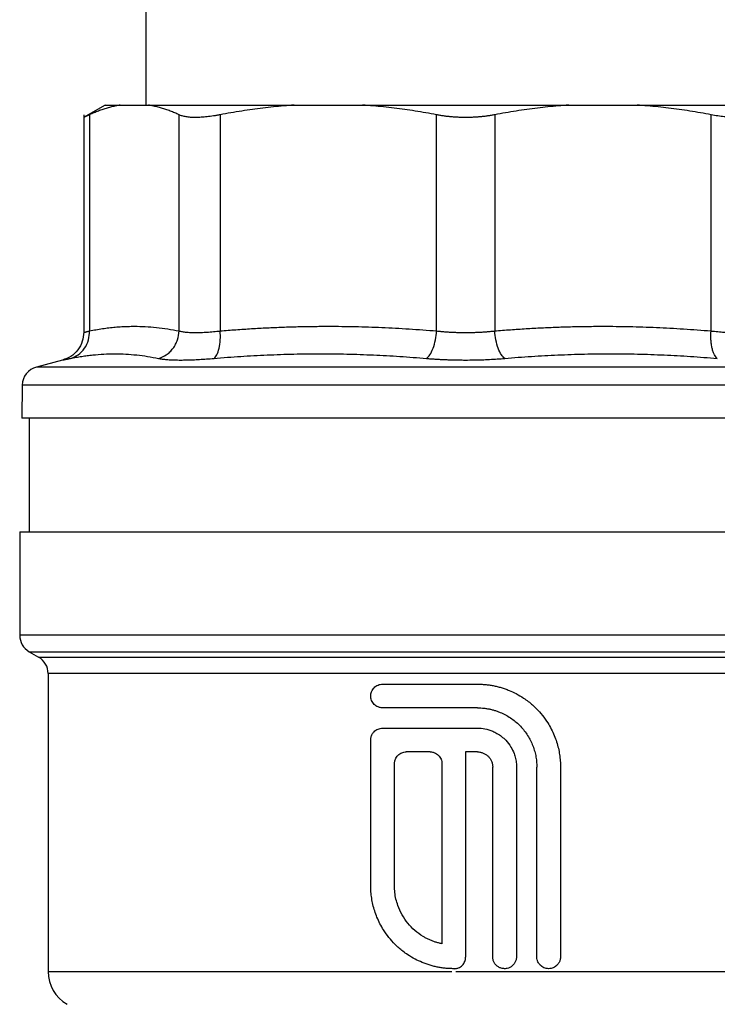
# Model space of a CAD drawing. Units: millimetres. Extents: x 17171 to 20338, y -738 to 2012.
# Drawn here: x 19569 to 19606, y -38 to 14 of the extents above; entities that cross this region are included whole.
import ezdxf

# ---------------------------------------------------------------- set-up
doc = ezdxf.new("R2010")
doc.units = ezdxf.units.MM

msp = doc.modelspace()

# ---------------------------------------------------------------- linework, layer by layer
at = {"color": 7, "linetype": 'Continuous', "lineweight": 25}
for p, q in [((19575.851, 32.606), (19575.851, 9.458)), ((19573.71, 9.462), (19572.571, 8.805)), ((19574.495, 9.458), (19575.985, 9.458)), ((19583.67, 9.458), (19587.267, 9.458)), ((19598.136, 9.458), (19601.733, 9.458)), ((19572.574, 8.953), (19572.574, -2.529)), ((19572.878, 8.948), (19572.878, -2.444)), ((19577.602, -2.444), (19577.602, 8.948)), ((19579.767, 8.948), (19579.767, -2.444)), ((19591.171, -2.444), (19591.171, 8.948)), ((19594.232, 8.948), (19594.232, -2.444)), ((19605.636, -2.444), (19605.636, 8.948)), ((19571.462, -3.977), (19570.079, -4.347)), ((19569.338, -5.296), (19569.308, -7.044)), ((19569.701, -7.041), (19569.701, -13.044)), ((19569.201, -13.041), (19569.201, -18.485)), ((19569.701, -19.351), (19570.201, -19.64)), ((19570.701, -20.506), (19570.701, -36.211)), ((19587.701, -31.687), (19587.701, -24.009)), ((19592.701, -24.634), (19592.701, -35.455)), ((19588.951, -31.687), (19588.951, -25.259)), ((19591.451, -25.259), (19591.451, -34.749)), ((19594.13, -35.437), (19594.13, -25.437)), ((19595.38, -25.527), (19595.38, -35.437)), ((19596.451, -35.437), (19596.451, -25.437)), ((19597.701, -25.437), (19597.701, -35.437)), ((19592.094, -36.062), (19592.076, -36.062))]:
    msp.add_line(p, q, dxfattribs=at)
at = {"color": 8, "linetype": 'Continuous', "lineweight": 25}
for p, q in [((19615.324, -4.347), (19570.079, -4.347)), ((19616.065, -5.296), (19569.338, -5.296)), ((19614.619, -18.485), (19569.201, -18.485)), ((19570.201, -19.64), (19612.753, -19.64)), ((19592.192, -36.208), (19592.701, -36.208))]:
    msp.add_line(p, q, dxfattribs=at)
at = {"color": 8, "linetype": 'Continuous', "lineweight": 25, "flags": 128}
msp.add_lwpolyline([(19569.701, -19.351), (19569.746, -19.351), (19570.104, -19.351), (19570.814, -19.351), (19571.865, -19.351), (19573.241, -19.351), (19574.921, -19.351), (19576.877, -19.351), (19579.08, -19.351), (19581.496, -19.351), (19584.086, -19.351), (19586.81, -19.351), (19589.626, -19.351), (19592.491, -19.351), (19595.358, -19.351), (19598.184, -19.351), (19600.925, -19.351), (19603.537, -19.351), (19605.98, -19.351), (19608.217, -19.351), (19610.212, -19.351), (19611.933, -19.351), (19613.355, -19.351)], dxfattribs=at)
at = {"color": 7, "linetype": 'Continuous', "lineweight": 25}
for centre, radius, start, end in [((19570.338, -5.313), 1, 105, 179), ((19570.201, -18.485), 1, 180, 240.0001), ((19569.701, -20.506), 1, 359.9761, 60), ((19572.701, -36.208), 2, 180.0184, 240)]:
    msp.add_arc(centre, radius, start, end, dxfattribs=at)
for points, knots in [([(19574.495, 9.458), (19574.42, 9.445), (19574.268, 9.419), (19574.04, 9.368), (19573.81, 9.306), (19573.579, 9.233), (19573.347, 9.149), (19573.113, 9.055), (19572.957, 8.984), (19572.878, 8.948)], [0, 0, 0, 0, 0.139315, 0.27974, 0.42132, 0.564096, 0.708108, 0.853397, 1, 1, 1, 1]), ([(19573.701, 9.458), (19573.702, 9.458), (19573.704, 9.458), (19573.717, 9.458), (19573.737, 9.458), (19573.766, 9.458), (19573.803, 9.458), (19573.848, 9.458), (19573.915, 9.458), (19574.011, 9.458), (19574.147, 9.458), (19574.306, 9.458), (19574.432, 9.458), (19574.495, 9.458)], [0, 0, 0, 0, 0.071862, 0.143653, 0.215406, 0.287151, 0.358919, 0.430743, 0.502652, 0.627052, 0.751302, 0.875564, 1, 1, 1, 1]), ([(19577.602, 8.948), (19577.524, 8.984), (19577.369, 9.055), (19577.137, 9.148), (19576.906, 9.232), (19576.676, 9.305), (19576.446, 9.367), (19576.215, 9.419), (19576.062, 9.445), (19575.985, 9.458)], [0, 0, 0, 0, 0.1455281, 0.2897126, 0.4328153, 0.5751089, 0.7168756, 0.8584065, 1, 1, 1, 1]), ([(19575.985, 9.458), (19576.048, 9.458), (19576.173, 9.458), (19576.37, 9.458), (19576.574, 9.458), (19576.784, 9.458), (19577.001, 9.458), (19577.225, 9.458), (19577.651, 9.458), (19578.311, 9.458), (19579.254, 9.458), (19580.269, 9.458), (19581.169, 9.458), (19581.915, 9.458), (19582.487, 9.458), (19583.07, 9.458), (19583.47, 9.458), (19583.67, 9.458)], [0, 0, 0, 0, 0.035561, 0.071087, 0.106592, 0.142091, 0.1776, 0.213133, 0.248706, 0.374331, 0.500004, 0.625629, 0.751303, 0.813508, 0.875639, 0.937776, 1, 1, 1, 1]), ([(19583.67, 9.458), (19583.488, 9.445), (19583.122, 9.419), (19582.571, 9.368), (19582.017, 9.306), (19581.46, 9.233), (19580.898, 9.149), (19580.333, 9.055), (19579.956, 8.984), (19579.767, 8.948)], [0, 0, 0, 0, 0.139315, 0.27974, 0.42132, 0.564096, 0.708108, 0.853397, 1, 1, 1, 1]), ([(19591.171, 8.948), (19590.983, 8.984), (19590.609, 9.055), (19590.048, 9.148), (19589.49, 9.232), (19588.934, 9.305), (19588.378, 9.367), (19587.823, 9.419), (19587.453, 9.445), (19587.267, 9.458)], [0, 0, 0, 0, 0.145528, 0.289713, 0.432815, 0.575109, 0.716876, 0.858407, 1, 1, 1, 1]), ([(19587.267, 9.458), (19587.393, 9.458), (19587.645, 9.458), (19588.026, 9.458), (19588.408, 9.458), (19588.793, 9.458), (19589.178, 9.458), (19589.566, 9.458), (19590.053, 9.458), (19590.638, 9.458), (19591.324, 9.458), (19592.012, 9.458), (19592.472, 9.458), (19592.701, 9.458)], [0, 0, 0, 0, 0.0714944, 0.1429162, 0.214296, 0.2856644, 0.3570523, 0.4284903, 0.5000091, 0.6250705, 0.7499797, 0.8749013, 1, 1, 1, 1]), ([(19592.701, 9.458), (19592.833, 9.458), (19593.095, 9.458), (19593.489, 9.458), (19593.882, 9.458), (19594.274, 9.458), (19594.666, 9.458), (19595.057, 9.458), (19595.545, 9.458), (19596.128, 9.458), (19596.803, 9.458), (19597.473, 9.458), (19597.915, 9.458), (19598.136, 9.458)], [0, 0, 0, 0, 0.071494, 0.142916, 0.214296, 0.285664, 0.357052, 0.42849, 0.500009, 0.625071, 0.74998, 0.874901, 1, 1, 1, 1]), ([(19598.136, 9.458), (19597.953, 9.445), (19597.587, 9.419), (19597.037, 9.368), (19596.483, 9.306), (19595.925, 9.233), (19595.364, 9.149), (19594.799, 9.055), (19594.422, 8.984), (19594.232, 8.948)], [0, 0, 0, 0, 0.139315, 0.27974, 0.42132, 0.564096, 0.708108, 0.853397, 1, 1, 1, 1]), ([(19605.636, 8.948), (19605.448, 8.984), (19605.074, 9.055), (19604.513, 9.148), (19603.955, 9.232), (19603.399, 9.305), (19602.844, 9.367), (19602.289, 9.419), (19601.918, 9.445), (19601.733, 9.458)], [0, 0, 0, 0, 0.145528, 0.289713, 0.432815, 0.575109, 0.716876, 0.858407, 1, 1, 1, 1]), ([(19601.733, 9.458), (19601.847, 9.458), (19602.076, 9.458), (19602.415, 9.458), (19602.749, 9.458), (19603.079, 9.458), (19603.405, 9.458), (19603.726, 9.458), (19604.31, 9.458), (19605.133, 9.458), (19606.148, 9.458), (19607.092, 9.458), (19607.813, 9.458), (19608.348, 9.458), (19608.727, 9.458), (19609.086, 9.458), (19609.307, 9.458), (19609.418, 9.458)], [0, 0, 0, 0, 0.035561, 0.071087, 0.106592, 0.142091, 0.1776, 0.213133, 0.248706, 0.374331, 0.500004, 0.625629, 0.751303, 0.813508, 0.875639, 0.937776, 1, 1, 1, 1]), ([(19572.878, 8.948), (19572.854, 8.937), (19572.806, 8.914), (19572.744, 8.886), (19572.692, 8.861), (19572.649, 8.841), (19572.615, 8.826), (19572.592, 8.815), (19572.577, 8.808), (19572.575, 8.807), (19572.574, 8.807)], [0, 0, 0, 0, 0.126653, 0.252412, 0.377485, 0.502086, 0.626426, 0.750718, 0.875173, 1, 1, 1, 1]), ([(19579.767, 8.948), (19579.707, 8.937), (19579.586, 8.914), (19579.411, 8.886), (19579.241, 8.861), (19579.075, 8.842), (19578.915, 8.826), (19578.76, 8.815), (19578.611, 8.808), (19578.421, 8.805), (19578.2, 8.812), (19577.966, 8.839), (19577.762, 8.883), (19577.656, 8.926), (19577.602, 8.948)], [0, 0, 0, 0, 0.063212, 0.126009, 0.188497, 0.250782, 0.312968, 0.375164, 0.437472, 0.499996, 0.624449, 0.7487, 0.873601, 1, 1, 1, 1]), ([(19592.701, 8.807), (19592.636, 8.807), (19592.505, 8.808), (19592.308, 8.815), (19592.114, 8.826), (19591.921, 8.841), (19591.729, 8.861), (19591.54, 8.886), (19591.353, 8.914), (19591.232, 8.937), (19591.171, 8.948)], [0, 0, 0, 0, 0.124827, 0.249282, 0.373574, 0.497914, 0.622515, 0.747588, 0.873347, 1, 1, 1, 1]), ([(19594.232, 8.948), (19594.171, 8.937), (19594.049, 8.914), (19593.862, 8.886), (19593.673, 8.861), (19593.482, 8.841), (19593.289, 8.826), (19593.095, 8.815), (19592.898, 8.808), (19592.767, 8.807), (19592.701, 8.807)], [0, 0, 0, 0, 0.126653, 0.252412, 0.377485, 0.502086, 0.626426, 0.750718, 0.875173, 1, 1, 1, 1]), ([(19607.801, 8.948), (19607.775, 8.937), (19607.723, 8.914), (19607.635, 8.886), (19607.538, 8.861), (19607.433, 8.842), (19607.32, 8.826), (19607.2, 8.815), (19607.071, 8.808), (19606.89, 8.805), (19606.647, 8.812), (19606.331, 8.839), (19605.994, 8.883), (19605.756, 8.926), (19605.636, 8.948)], [0, 0, 0, 0, 0.063212, 0.126009, 0.188497, 0.250782, 0.312968, 0.375164, 0.437472, 0.499996, 0.624449, 0.7487, 0.873601, 1, 1, 1, 1]), ([(19572.574, -2.517), (19572.56, -2.678), (19572.531, -3.009), (19572.285, -3.457), (19571.916, -3.811), (19571.603, -3.924), (19571.451, -3.98)], [0, 0, 0, 0, 0.243031, 0.5, 0.756969, 1, 1, 1, 1]), ([(19572.574, -2.528), (19572.575, -2.528), (19572.577, -2.527), (19572.591, -2.523), (19572.615, -2.516), (19572.649, -2.507), (19572.692, -2.495), (19572.744, -2.481), (19572.805, -2.464), (19572.854, -2.45), (19572.878, -2.444)], [0, 0, 0, 0, 0.124179, 0.248548, 0.373129, 0.497945, 0.623019, 0.748371, 0.874024, 1, 1, 1, 1]), ([(19572.878, -2.444), (19572.993, -2.421), (19573.221, -2.377), (19573.563, -2.322), (19573.902, -2.277), (19574.24, -2.242), (19574.575, -2.217), (19574.908, -2.202), (19575.323, -2.196), (19575.823, -2.209), (19576.41, -2.256), (19577.004, -2.331), (19577.402, -2.406), (19577.602, -2.444)], [0, 0, 0, 0, 0.0728766, 0.1452564, 0.2171477, 0.2885592, 0.3594995, 0.4299776, 0.5000026, 0.6228246, 0.7470666, 0.8727764, 1, 1, 1, 1]), ([(19576.516, -3.893), (19576.655, -3.855), (19576.867, -3.76), (19577.121, -3.554), (19577.289, -3.365), (19577.425, -3.149), (19577.557, -2.839), (19577.597, -2.596), (19577.602, -2.444)], [0.0000134, 0.0000134, 0.0000134, 0.0000134, 0.2499837, 0.3749876, 0.4999916, 0.6249956, 0.7499996, 1.0000037, 1.0000037, 1.0000037, 1.0000037]), ([(19577.602, -2.444), (19577.628, -2.45), (19577.68, -2.464), (19577.768, -2.481), (19577.865, -2.495), (19577.97, -2.507), (19578.083, -2.516), (19578.204, -2.523), (19578.332, -2.527), (19578.468, -2.528), (19578.61, -2.527), (19578.759, -2.523), (19578.914, -2.516), (19579.074, -2.507), (19579.24, -2.495), (19579.411, -2.481), (19579.587, -2.464), (19579.707, -2.45), (19579.767, -2.444)], [0, 0, 0, 0, 0.062694, 0.1253106, 0.1878608, 0.2503556, 0.312806, 0.3752231, 0.437618, 0.5000017, 0.5623853, 0.62478, 0.6871969, 0.7496469, 0.8121412, 0.8746908, 0.9373068, 1, 1, 1, 1]), ([(19579.439, -3.893), (19579.493, -3.855), (19579.599, -3.728), (19579.722, -3.379), (19579.782, -2.919), (19579.778, -2.596), (19579.767, -2.444)], [0.0000134, 0.0000134, 0.0000134, 0.0000134, 0.2499972, 0.4999981, 0.7499991, 1.0000025, 1.0000025, 1.0000025, 1.0000025]), ([(19579.767, -2.444), (19580.043, -2.421), (19580.595, -2.377), (19581.419, -2.322), (19582.239, -2.277), (19583.054, -2.242), (19583.863, -2.217), (19584.668, -2.202), (19585.67, -2.196), (19586.876, -2.209), (19588.294, -2.256), (19589.728, -2.331), (19590.688, -2.406), (19591.171, -2.444)], [0, 0, 0, 0, 0.0728768, 0.1452567, 0.2171481, 0.2885595, 0.3594998, 0.4299778, 0.5000026, 0.6228244, 0.7470664, 0.8727763, 1, 1, 1, 1]), ([(19590.635, -3.893), (19590.695, -3.855), (19590.819, -3.728), (19590.992, -3.379), (19591.118, -2.919), (19591.16, -2.596), (19591.171, -2.444)], [0.0000044, 0.0000044, 0.0000044, 0.0000044, 0.2499918, 0.499997, 0.7500023, 1.0000037, 1.0000037, 1.0000037, 1.0000037]), ([(19591.171, -2.444), (19591.232, -2.45), (19591.353, -2.464), (19591.54, -2.481), (19591.729, -2.495), (19591.921, -2.507), (19592.114, -2.516), (19592.309, -2.523), (19592.505, -2.527), (19592.701, -2.528), (19592.898, -2.527), (19593.094, -2.523), (19593.289, -2.516), (19593.482, -2.507), (19593.674, -2.495), (19593.863, -2.481), (19594.05, -2.464), (19594.171, -2.45), (19594.232, -2.444)], [0, 0, 0, 0, 0.062694, 0.125311, 0.187861, 0.250356, 0.312806, 0.375223, 0.437618, 0.500002, 0.562385, 0.62478, 0.687197, 0.749647, 0.812141, 0.874691, 0.937307, 1, 1, 1, 1]), ([(19594.232, -2.444), (19594.509, -2.421), (19595.06, -2.377), (19595.885, -2.322), (19596.704, -2.277), (19597.519, -2.242), (19598.329, -2.217), (19599.133, -2.202), (19600.135, -2.196), (19601.342, -2.209), (19602.76, -2.256), (19604.193, -2.331), (19605.153, -2.406), (19605.636, -2.444)], [0, 0, 0, 0, 0.072877, 0.145257, 0.217148, 0.28856, 0.3595, 0.429978, 0.500003, 0.622824, 0.747066, 0.872776, 1, 1, 1, 1]), ([(19594.768, -3.893), (19594.708, -3.855), (19594.584, -3.728), (19594.411, -3.379), (19594.285, -2.919), (19594.243, -2.596), (19594.232, -2.444)], [0.0000029, 0.0000029, 0.0000029, 0.0000029, 0.2499972, 0.4999981, 0.7499991, 1.0000025, 1.0000025, 1.0000025, 1.0000025]), ([(19605.964, -3.893), (19605.91, -3.855), (19605.83, -3.76), (19605.742, -3.554), (19605.688, -3.365), (19605.65, -3.149), (19605.622, -2.839), (19605.625, -2.596), (19605.636, -2.444)], [0.0000044, 0.0000044, 0.0000044, 0.0000044, 0.2499918, 0.3749944, 0.499997, 0.6249996, 0.7500023, 1.0000037, 1.0000037, 1.0000037, 1.0000037]), ([(19605.636, -2.444), (19605.696, -2.45), (19605.816, -2.464), (19605.992, -2.481), (19606.163, -2.495), (19606.329, -2.507), (19606.489, -2.516), (19606.644, -2.523), (19606.793, -2.527), (19606.935, -2.528), (19607.07, -2.527), (19607.199, -2.523), (19607.32, -2.516), (19607.433, -2.507), (19607.538, -2.495), (19607.634, -2.481), (19607.723, -2.464), (19607.775, -2.45), (19607.801, -2.444)], [0, 0, 0, 0, 0.062694, 0.125311, 0.187861, 0.250356, 0.312806, 0.375223, 0.437618, 0.500002, 0.562385, 0.62478, 0.687197, 0.749647, 0.812141, 0.874691, 0.937307, 1, 1, 1, 1]), ([(19571.462, -3.977), (19571.463, -3.977), (19571.465, -3.976), (19571.481, -3.973), (19571.507, -3.968), (19571.543, -3.96), (19571.59, -3.951), (19571.647, -3.94), (19571.714, -3.926), (19571.79, -3.911), (19571.849, -3.899), (19571.879, -3.893)], [0, 0, 0, 0, 0.111378, 0.222476, 0.333385, 0.444194, 0.554996, 0.665883, 0.77695, 0.888291, 1, 1, 1, 1]), ([(19571.879, -3.893), (19571.977, -3.873), (19572.173, -3.834), (19572.467, -3.785), (19572.759, -3.743), (19573.148, -3.697), (19573.633, -3.658), (19574.213, -3.643), (19574.792, -3.658), (19575.367, -3.705), (19575.943, -3.781), (19576.325, -3.855), (19576.516, -3.893)], [0, 0, 0, 0, 0.0630413, 0.1256786, 0.1880645, 0.2503574, 0.3753886, 0.5000144, 0.6246338, 0.7496584, 0.8743289, 1, 1, 1, 1]), ([(19576.516, -3.893), (19576.547, -3.899), (19576.609, -3.911), (19576.713, -3.926), (19576.826, -3.94), (19576.947, -3.951), (19577.078, -3.961), (19577.216, -3.968), (19577.364, -3.973), (19577.519, -3.976), (19577.726, -3.977), (19577.992, -3.975), (19578.326, -3.964), (19578.679, -3.947), (19579.049, -3.924), (19579.309, -3.903), (19579.439, -3.893)], [0, 0, 0, 0, 0.056013, 0.111811, 0.167441, 0.22295, 0.278385, 0.333792, 0.389218, 0.444709, 0.500309, 0.60036, 0.700086, 0.799754, 0.899634, 1, 1, 1, 1]), ([(19579.439, -3.893), (19579.674, -3.873), (19580.143, -3.834), (19580.846, -3.785), (19581.546, -3.743), (19582.479, -3.697), (19583.645, -3.658), (19585.043, -3.643), (19586.441, -3.658), (19587.838, -3.705), (19589.237, -3.781), (19590.168, -3.855), (19590.635, -3.893)], [0, 0, 0, 0, 0.0630406, 0.125677, 0.1880618, 0.2503534, 0.3753803, 0.5000014, 0.6246225, 0.7496495, 0.8743242, 1, 1, 1, 1]), ([(19590.635, -3.893), (19590.708, -3.899), (19590.855, -3.911), (19591.079, -3.926), (19591.305, -3.94), (19591.534, -3.951), (19591.764, -3.961), (19591.997, -3.968), (19592.231, -3.973), (19592.466, -3.976), (19592.765, -3.977), (19593.127, -3.975), (19593.549, -3.964), (19593.964, -3.947), (19594.373, -3.924), (19594.636, -3.903), (19594.768, -3.893)], [0, 0, 0, 0, 0.056008, 0.111803, 0.16743, 0.222938, 0.278373, 0.333781, 0.38921, 0.444704, 0.500309, 0.600368, 0.700099, 0.799767, 0.899643, 1, 1, 1, 1]), ([(19594.768, -3.893), (19595.002, -3.873), (19595.469, -3.834), (19596.169, -3.785), (19596.867, -3.743), (19597.798, -3.697), (19598.962, -3.658), (19600.36, -3.643), (19601.758, -3.658), (19603.157, -3.705), (19604.56, -3.781), (19605.495, -3.855), (19605.964, -3.893)], [0, 0, 0, 0, 0.063041, 0.125677, 0.188062, 0.250353, 0.375381, 0.500001, 0.624622, 0.749649, 0.874324, 1, 1, 1, 1]), ([(19616.095, -7.042), (19616.094, -7.042), (19616.092, -7.042), (19616.077, -7.042), (19616.053, -7.042), (19616.02, -7.042), (19615.976, -7.042), (19615.923, -7.042), (19615.86, -7.042), (19615.788, -7.042), (19615.603, -7.042), (19615.22, -7.042), (19614.476, -7.042), (19613.509, -7.042), (19612.307, -7.042), (19610.892, -7.042), (19609.273, -7.042), (19607.478, -7.042), (19605.539, -7.042), (19603.481, -7.042), (19601.356, -7.042), (19599.176, -7.042), (19596.313, -7.042), (19592.701, -7.042), (19589.09, -7.042), (19586.227, -7.042), (19584.047, -7.042), (19581.922, -7.042), (19579.864, -7.042), (19577.925, -7.042), (19576.131, -7.042), (19574.511, -7.042), (19573.097, -7.042), (19571.894, -7.042), (19570.927, -7.042), (19570.183, -7.042), (19569.77, -7.042), (19569.553, -7.042), (19569.443, -7.042), (19569.365, -7.042), (19569.317, -7.042), (19569.311, -7.042), (19569.308, -7.042)], [0, 0, 0, 0, 0.006487, 0.012964, 0.019435, 0.025902, 0.032367, 0.038835, 0.045306, 0.051785, 0.058273, 0.089144, 0.120023, 0.152182, 0.184348, 0.217191, 0.250041, 0.282884, 0.315734, 0.347893, 0.380058, 0.41093, 0.441809, 0.500001, 0.558193, 0.589065, 0.619944, 0.652102, 0.684268, 0.717111, 0.749961, 0.782804, 0.815655, 0.847813, 0.879979, 0.910851, 0.94173, 0.953398, 0.965044, 0.976682, 0.988329, 1, 1, 1, 1]), ([(19569.201, -13.042), (19569.201, -13.042), (19569.353, -13.042), (19569.953, -13.042), (19570.402, -13.042), (19571.579, -13.042), (19572.307, -13.042), (19574.016, -13.042), (19574.997, -13.042), (19577.172, -13.042), (19578.367, -13.042), (19580.924, -13.042), (19582.287, -13.042), (19585.129, -13.042), (19586.608, -13.042), (19589.625, -13.042), (19591.163, -13.042), (19592.701, -13.042)], [0, 0, 0, 0, 0.125, 0.125, 0.25, 0.25, 0.375, 0.375, 0.5, 0.5, 0.625, 0.625, 0.75, 0.75, 0.875, 0.875, 1, 1, 1, 1]), ([(19592.701, -13.042), (19594.24, -13.042), (19595.778, -13.042), (19598.795, -13.042), (19600.274, -13.042), (19603.116, -13.042), (19604.479, -13.042), (19607.036, -13.042), (19608.231, -13.042), (19610.406, -13.042), (19611.386, -13.042), (19613.096, -13.042), (19613.824, -13.042), (19615.001, -13.042), (19615.45, -13.042), (19616.05, -13.042), (19616.201, -13.042), (19616.201, -13.042)], [0, 0, 0, 0, 0.125, 0.125, 0.25, 0.25, 0.375, 0.375, 0.5, 0.5, 0.625, 0.625, 0.75, 0.75, 0.875, 0.875, 1, 1, 1, 1]), ([(19588.326, -22.312), (19588.299, -22.311), (19588.244, -22.309), (19588.163, -22.292), (19588.072, -22.261), (19587.975, -22.209), (19587.847, -22.104), (19587.733, -21.93), (19587.687, -21.689), (19587.732, -21.448), (19587.844, -21.276), (19587.971, -21.168), (19588.08, -21.108), (19588.203, -21.069), (19588.285, -21.065), (19588.326, -21.062)], [0, 0, 0, 0, 0.042503, 0.085008, 0.127516, 0.190424, 0.253511, 0.381647, 0.499231, 0.617334, 0.745253, 0.803752, 0.872417, 0.936178, 1, 1, 1, 1]), ([(19588.326, -21.062), (19588.477, -21.062), (19588.777, -21.062), (19589.228, -21.062), (19589.681, -21.062), (19590.134, -21.062), (19590.588, -21.062), (19591.042, -21.062), (19591.498, -21.062), (19591.954, -21.062), (19592.411, -21.062), (19592.868, -21.062), (19593.174, -21.062), (19593.326, -21.062)], [0, 0, 0, 0, 0.091181, 0.1822, 0.273091, 0.363891, 0.454636, 0.545364, 0.636109, 0.726909, 0.8178, 0.908819, 1, 1, 1, 1]), ([(19593.326, -21.062), (19593.394, -21.063), (19593.529, -21.065), (19593.734, -21.08), (19593.941, -21.104), (19594.151, -21.139), (19594.361, -21.185), (19594.573, -21.242), (19594.785, -21.311), (19595.051, -21.412), (19595.38, -21.566), (19595.716, -21.766), (19596.074, -22.023), (19596.535, -22.43), (19597.013, -23.029), (19597.332, -23.648), (19597.498, -24.104), (19597.591, -24.44), (19597.655, -24.776), (19597.694, -25.108), (19597.699, -25.328), (19597.701, -25.437)], [0, 0, 0, 0, 0.029265, 0.059048, 0.089352, 0.120178, 0.151529, 0.183406, 0.215812, 0.248749, 0.307847, 0.374396, 0.419748, 0.500709, 0.64309, 0.752215, 0.80394, 0.85457, 0.904115, 0.952587, 1, 1, 1, 1]), ([(19593.326, -22.312), (19593.174, -22.312), (19592.868, -22.312), (19592.411, -22.312), (19591.954, -22.312), (19591.498, -22.312), (19591.042, -22.312), (19590.588, -22.312), (19590.134, -22.312), (19589.681, -22.312), (19589.228, -22.312), (19588.777, -22.312), (19588.477, -22.312), (19588.326, -22.312)], [0, 0, 0, 0, 0.091181, 0.1822, 0.273091, 0.363891, 0.454636, 0.545364, 0.636109, 0.726909, 0.8178, 0.908819, 1, 1, 1, 1]), ([(19593.326, -22.312), (19593.385, -22.313), (19593.502, -22.315), (19593.677, -22.33), (19593.85, -22.354), (19594.02, -22.388), (19594.189, -22.432), (19594.356, -22.485), (19594.658, -22.6), (19595.076, -22.822), (19595.553, -23.217), (19595.946, -23.694), (19596.186, -24.15), (19596.324, -24.535), (19596.397, -24.831), (19596.443, -25.132), (19596.449, -25.335), (19596.451, -25.437)], [0, 0, 0, 0, 0.035881, 0.071498, 0.106963, 0.142387, 0.177884, 0.213567, 0.249547, 0.375334, 0.501266, 0.626605, 0.751799, 0.814248, 0.876023, 0.937736, 1, 1, 1, 1]), ([(19587.701, -24.009), (19587.702, -23.983), (19587.704, -23.932), (19587.719, -23.855), (19587.743, -23.779), (19587.779, -23.704), (19587.825, -23.633), (19587.887, -23.56), (19587.973, -23.489), (19588.081, -23.429), (19588.203, -23.391), (19588.285, -23.386), (19588.326, -23.384)], [0, 0, 0, 0, 0.076569, 0.155379, 0.236488, 0.319949, 0.405809, 0.494114, 0.610357, 0.746326, 0.873102, 1, 1, 1, 1]), ([(19588.326, -23.384), (19588.489, -23.384), (19588.813, -23.384), (19589.301, -23.384), (19589.79, -23.384), (19590.28, -23.384), (19590.77, -23.384), (19591.262, -23.384), (19591.755, -23.384), (19592.248, -23.384), (19592.742, -23.384), (19593.072, -23.384), (19593.237, -23.384)], [0, 0, 0, 0, 0.10028, 0.200373, 0.300327, 0.400187, 0.5, 0.599813, 0.699673, 0.799627, 0.89972, 1, 1, 1, 1]), ([(19593.237, -23.384), (19593.267, -23.383), (19593.429, -23.378), (19593.735, -23.409), (19594.08, -23.515), (19594.457, -23.703), (19594.799, -23.971), (19595.086, -24.348), (19595.248, -24.683), (19595.337, -24.982), (19595.382, -25.255), (19595.381, -25.437), (19595.38, -25.527)], [0, 0, 0, 0, 0.0262308, 0.1427377, 0.2696092, 0.3421199, 0.5135438, 0.6471681, 0.7571951, 0.8401221, 0.9210512, 1, 1, 1, 1]), ([(19588.951, -25.259), (19588.952, -25.231), (19588.955, -25.177), (19588.971, -25.097), (19589.002, -25.007), (19589.053, -24.91), (19589.131, -24.815), (19589.226, -24.736), (19589.334, -24.679), (19589.453, -24.64), (19589.535, -24.636), (19589.576, -24.634)], [0, 0, 0, 0, 0.082974, 0.165213, 0.24821, 0.373585, 0.496879, 0.621197, 0.747584, 0.873132, 1, 1, 1, 1]), ([(19590.826, -24.634), (19590.854, -24.635), (19590.908, -24.637), (19590.989, -24.654), (19591.08, -24.685), (19591.176, -24.736), (19591.271, -24.814), (19591.349, -24.909), (19591.407, -25.017), (19591.445, -25.136), (19591.449, -25.218), (19591.451, -25.259)], [0, 0, 0, 0, 0.083979, 0.167214, 0.251193, 0.377031, 0.500505, 0.624416, 0.750068, 0.874241, 1, 1, 1, 1]), ([(19593.326, -24.634), (19593.353, -24.634), (19593.405, -24.636), (19593.483, -24.648), (19593.559, -24.667), (19593.658, -24.702), (19593.775, -24.764), (19593.898, -24.865), (19593.999, -24.988), (19594.073, -25.128), (19594.121, -25.279), (19594.127, -25.385), (19594.13, -25.437)], [0, 0, 0, 0, 0.062686, 0.124767, 0.186848, 0.249536, 0.374691, 0.499888, 0.625061, 0.750168, 0.874972, 1, 1, 1, 1]), ([(19592.076, -36.062), (19592.009, -36.061), (19591.874, -36.06), (19591.669, -36.045), (19591.462, -36.021), (19591.252, -35.986), (19591.041, -35.94), (19590.83, -35.883), (19590.618, -35.814), (19590.352, -35.712), (19590.023, -35.558), (19589.686, -35.359), (19589.329, -35.101), (19588.868, -34.695), (19588.39, -34.096), (19588.071, -33.476), (19587.905, -33.021), (19587.812, -32.684), (19587.748, -32.349), (19587.709, -32.017), (19587.704, -31.796), (19587.701, -31.687)], [0, 0, 0, 0, 0.029265, 0.059048, 0.089352, 0.120178, 0.151529, 0.183406, 0.215812, 0.248749, 0.307847, 0.374396, 0.419748, 0.500709, 0.64309, 0.752215, 0.80394, 0.85457, 0.904115, 0.952587, 1, 1, 1, 1]), ([(19591.451, -34.749), (19591.393, -34.736), (19591.276, -34.71), (19591.104, -34.659), (19590.936, -34.599), (19590.772, -34.529), (19590.611, -34.45), (19590.352, -34.302), (19590.014, -34.056), (19589.641, -33.669), (19589.339, -33.227), (19589.142, -32.792), (19589.026, -32.394), (19588.963, -32.043), (19588.955, -31.806), (19588.951, -31.687)], [0, 0, 0, 0, 0.042101, 0.083923, 0.125603, 0.167278, 0.209088, 0.251168, 0.376684, 0.50166, 0.626481, 0.751344, 0.834403, 0.916917, 1, 1, 1, 1]), ([(19592.094, -36.062), (19592.121, -36.061), (19592.174, -36.059), (19592.252, -36.043), (19592.339, -36.014), (19592.433, -35.964), (19592.526, -35.888), (19592.602, -35.795), (19592.658, -35.689), (19592.695, -35.575), (19592.699, -35.495), (19592.701, -35.455)], [0, 0, 0, 0, 0.083413, 0.166113, 0.249541, 0.37447, 0.499413, 0.624559, 0.749761, 0.874846, 1, 1, 1, 1]), ([(19595.38, -35.437), (19595.379, -35.462), (19595.377, -35.513), (19595.363, -35.59), (19595.338, -35.666), (19595.303, -35.742), (19595.256, -35.814), (19595.192, -35.888), (19595.097, -35.967), (19594.971, -36.03), (19594.85, -36.058), (19594.722, -36.066), (19594.582, -36.046), (19594.425, -35.977), (19594.295, -35.871), (19594.201, -35.739), (19594.141, -35.592), (19594.134, -35.488), (19594.13, -35.437)], [0, 0, 0, 0, 0.038203, 0.077752, 0.118653, 0.160915, 0.204542, 0.249541, 0.311489, 0.392862, 0.462419, 0.500573, 0.589392, 0.675956, 0.760282, 0.842385, 0.922284, 1, 1, 1, 1]), ([(19597.701, -35.437), (19597.701, -35.463), (19597.699, -35.514), (19597.684, -35.591), (19597.66, -35.667), (19597.624, -35.742), (19597.579, -35.813), (19597.517, -35.885), (19597.431, -35.957), (19597.287, -36.037), (19597.073, -36.08), (19596.826, -36.028), (19596.641, -35.901), (19596.528, -35.75), (19596.463, -35.598), (19596.455, -35.49), (19596.451, -35.437)], [0, 0, 0, 0, 0.038412, 0.077909, 0.11852, 0.16027, 0.203185, 0.247287, 0.30571, 0.373863, 0.500962, 0.634524, 0.752724, 0.837092, 0.919472, 1, 1, 1, 1]), ([(19592.701, -36.208), (19594.129, -36.208), (19595.556, -36.208), (19598.357, -36.208), (19599.731, -36.208), (19602.372, -36.208), (19603.64, -36.208), (19606.022, -36.208), (19607.136, -36.208), (19609.168, -36.208), (19610.087, -36.208), (19611.693, -36.208), (19612.381, -36.208), (19613.5, -36.208), (19613.931, -36.208), (19614.521, -36.208), (19614.68, -36.208), (19614.699, -36.208)], [0, 0, 0, 0, 0.125, 0.125, 0.25, 0.25, 0.375, 0.375, 0.5, 0.5, 0.625, 0.625, 0.75, 0.75, 0.875, 0.875, 1, 1, 1, 1])]:
    msp.add_open_spline(points, degree=3, knots=knots, dxfattribs=at)
for points in [[(19571.879, -3.893), (19572.015, -3.855), (19572.29, -3.728), (19572.637, -3.379), (19572.848, -2.919), (19572.883, -2.596), (19572.878, -2.444)], [(19590.826, -24.634), (19590.409, -24.634), (19589.992, -24.634), (19589.576, -24.634)], [(19593.326, -24.634), (19593.222, -24.634), (19593.014, -24.634), (19592.806, -24.634), (19592.701, -24.634)]]:
    msp.add_open_spline(points, degree=3, dxfattribs=at)
at = {"color": 8, "linetype": 'Continuous', "lineweight": 25}
for points, knots in [([(19612.307, -20.506), (19611.196, -20.506), (19609.718, -20.506), (19606.19, -20.506), (19604.14, -20.506), (19599.694, -20.506), (19597.299, -20.506), (19592.426, -20.506), (19589.95, -20.506), (19585.189, -20.506), (19582.905, -20.506), (19578.781, -20.506), (19576.941, -20.506), (19573.91, -20.506), (19572.718, -20.506), (19571.114, -20.506), (19570.701, -20.506), (19570.701, -20.506)], [0, 0, 0, 0, 0.125, 0.125, 0.25, 0.25, 0.375, 0.375, 0.5, 0.5, 0.625, 0.625, 0.75, 0.75, 0.875, 0.875, 1, 1, 1, 1]), ([(19570.701, -36.208), (19570.783, -36.208), (19570.947, -36.208), (19572.255, -36.208), (19574.288, -36.208), (19577.046, -36.208), (19580.4, -36.208), (19584.229, -36.208), (19588.146, -36.208), (19590.782, -36.208), (19591.979, -36.208)], [0, 0, 0, 0, 0.127687, 0.255374, 0.383061, 0.510748, 0.638435, 0.766122, 0.893809, 1, 1, 1, 1])]:
    msp.add_open_spline(points, degree=3, knots=knots, dxfattribs=at)

doc.saveas('drawing.dxf')
